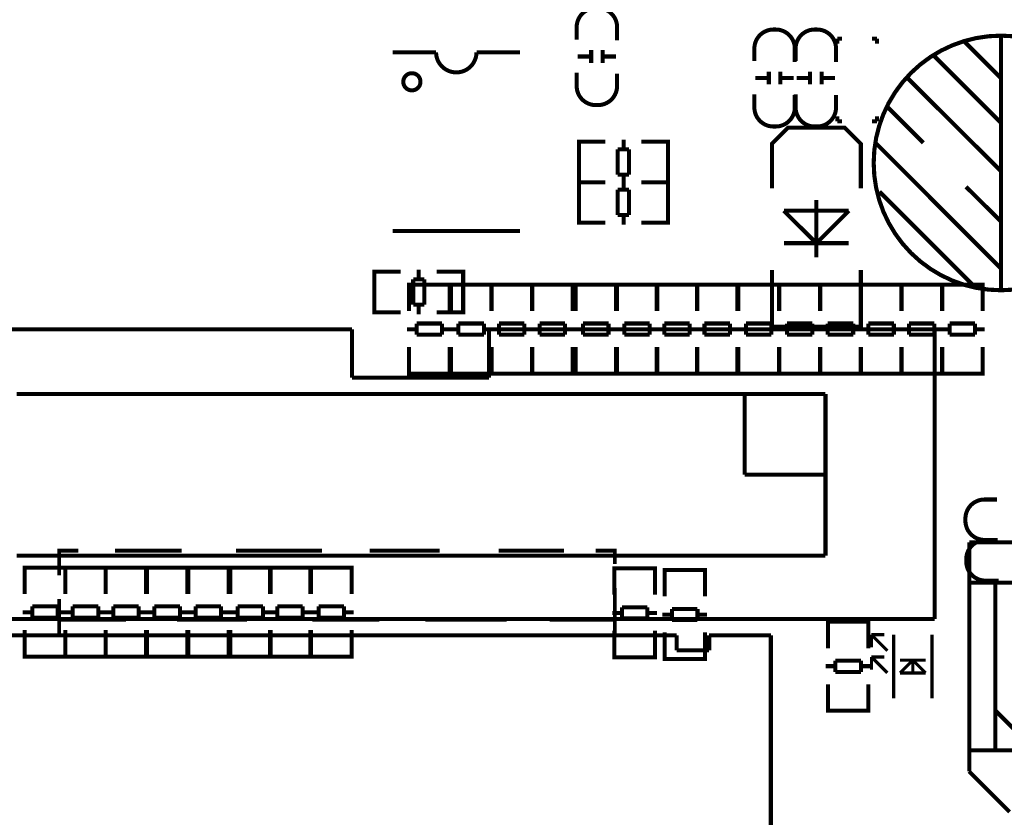
# Model space of a CAD drawing. Extents: x -18 to 214, y -11 to 180.
# Drawn here: x 144 to 174, y 86 to 111 of the extents above; entities that cross this region are included whole.
import ezdxf

# ---------------------------------------------------------------- set-up
doc = ezdxf.new("R2010")
doc.units = 0
doc.layers.add('SIL_BOT', color=3, linetype='CONTINUOUS')
doc.layers.add('SIL_TOP', color=4, linetype='CONTINUOUS')

msp = doc.modelspace()

# ---------------------------------------------------------------- linework, layer by layer
at = {"layer": 'SIL_BOT', "const_width": 0.127}
for points in [[(155.755594, 102.75824), (155.755594, 102.961186), (157.025594, 102.961186), (157.025594, 102.783132)], [(155.755594, 102.133146), (155.755594, 102.95128)], [(155.791662, 102.961186), (156.989526, 102.961186)], [(157.025594, 102.95128), (157.025594, 102.133146)], [(157.06852, 102.75824), (157.06852, 102.961186), (158.33852, 102.961186), (158.33852, 102.783132)], [(157.06852, 102.133146), (157.06852, 102.95128)], [(157.104588, 102.961186), (158.302452, 102.961186)], [(158.33852, 102.95128), (158.33852, 102.133146)], [(158.342838, 102.75824), (158.342838, 102.961186), (159.612838, 102.961186), (159.612838, 102.783132)], [(158.342838, 102.133146), (158.342838, 102.95128)], [(158.378906, 102.961186), (159.57677, 102.961186)], [(159.612838, 102.95128), (159.612838, 102.133146)], [(159.62122, 102.75824), (159.62122, 102.961186), (160.89122, 102.961186), (160.89122, 102.783132)], [(159.62122, 102.133146), (159.62122, 102.95128)], [(159.657288, 102.961186), (160.855152, 102.961186)], [(160.89122, 102.95128), (160.89122, 102.133146)], [(160.983422, 102.75824), (160.983422, 102.961186), (162.253422, 102.961186), (162.253422, 102.783132)], [(160.983422, 102.133146), (160.983422, 102.95128)], [(161.01949, 102.961186), (162.217354, 102.961186)], [(162.253422, 102.95128), (162.253422, 102.133146)], [(162.278822, 102.75824), (162.278822, 102.961186), (163.548822, 102.961186), (163.548822, 102.783132)], [(162.278822, 102.133146), (162.278822, 102.95128)], [(162.31489, 102.961186), (163.512754, 102.961186)], [(163.533328, 102.75824), (163.533328, 102.961186), (164.803328, 102.961186), (164.803328, 102.783132)], [(163.533328, 102.133146), (163.533328, 102.95128)], [(163.548822, 102.95128), (163.548822, 102.133146)], [(163.569396, 102.961186), (164.76726, 102.961186)], [(164.795708, 102.75824), (164.795708, 102.961186), (166.065708, 102.961186), (166.065708, 102.783132)], [(164.795708, 102.133146), (164.795708, 102.95128)], [(164.803328, 102.95128), (164.803328, 102.133146)], [(164.831776, 102.961186), (166.02964, 102.961186)], [(166.065708, 102.95128), (166.065708, 102.133146)], [(166.09695, 102.75824), (166.09695, 102.961186), (167.36695, 102.961186), (167.36695, 102.783132)], [(166.09695, 102.133146), (166.09695, 102.95128)], [(166.133018, 102.961186), (167.330882, 102.961186)], [(167.36695, 102.95128), (167.36695, 102.133146)], [(167.385238, 102.75824), (167.385238, 102.961186), (168.655238, 102.961186), (168.655238, 102.783132)], [(167.385238, 102.133146), (167.385238, 102.95128)], [(167.421306, 102.961186), (168.61917, 102.961186)], [(168.655238, 102.95128), (168.655238, 102.133146)], [(168.667176, 102.75824), (168.667176, 102.961186), (169.937176, 102.961186), (169.937176, 102.783132)], [(168.667176, 102.133146), (168.667176, 102.95128)], [(168.703244, 102.961186), (169.901108, 102.961186)], [(169.937176, 102.95128), (169.937176, 102.133146)], [(169.944034, 102.75824), (169.944034, 102.961186), (171.214034, 102.961186), (171.214034, 102.783132)], [(169.944034, 102.133146), (169.944034, 102.95128)], [(169.980102, 102.961186), (171.177966, 102.961186)], [(171.214034, 102.95128), (171.214034, 102.133146)], [(171.218606, 102.75824), (171.218606, 102.961186), (172.488606, 102.961186), (172.488606, 102.783132)], [(171.218606, 102.133146), (171.218606, 102.95128)], [(171.254674, 102.961186), (172.452538, 102.961186)], [(172.488606, 102.95128), (172.488606, 102.133146)], [(172.495464, 102.75824), (172.495464, 102.961186), (173.765464, 102.961186), (173.765464, 102.783132)], [(172.495464, 102.133146), (172.495464, 102.95128)], [(172.531532, 102.961186), (173.729396, 102.961186)], [(173.765464, 102.95128), (173.765464, 102.133146)], [(155.99156, 101.74224), (156.789628, 101.74224)], [(155.99156, 101.391212), (155.99156, 101.74224)], [(156.789628, 101.74224), (156.789628, 101.391212)], [(157.304486, 101.74224), (158.102554, 101.74224)], [(157.304486, 101.391212), (157.304486, 101.74224)], [(158.102554, 101.74224), (158.102554, 101.391212)], [(158.578804, 101.74224), (159.376872, 101.74224)], [(158.578804, 101.391212), (158.578804, 101.74224)], [(159.376872, 101.74224), (159.376872, 101.391212)], [(159.857186, 101.74224), (160.655254, 101.74224)], [(159.857186, 101.391212), (159.857186, 101.74224)], [(160.655254, 101.74224), (160.655254, 101.391212)], [(161.219388, 101.74224), (162.017456, 101.74224)], [(161.219388, 101.391212), (161.219388, 101.74224)], [(162.017456, 101.74224), (162.017456, 101.391212)], [(162.514788, 101.74224), (163.312856, 101.74224)], [(162.514788, 101.391212), (162.514788, 101.74224)], [(163.312856, 101.74224), (163.312856, 101.391212)], [(163.769294, 101.74224), (164.567362, 101.74224)], [(163.769294, 101.391212), (163.769294, 101.74224)], [(164.567362, 101.74224), (164.567362, 101.391212)], [(165.031674, 101.74224), (165.829742, 101.74224)], [(165.031674, 101.391212), (165.031674, 101.74224)], [(165.829742, 101.74224), (165.829742, 101.391212)], [(166.332916, 101.74224), (167.130984, 101.74224)], [(166.332916, 101.391212), (166.332916, 101.74224)], [(167.130984, 101.74224), (167.130984, 101.391212)], [(167.621204, 101.74224), (168.419272, 101.74224)], [(167.621204, 101.391212), (167.621204, 101.74224)], [(168.419272, 101.74224), (168.419272, 101.391212)], [(168.903142, 101.74224), (169.70121, 101.74224)], [(168.903142, 101.391212), (168.903142, 101.74224)], [(169.70121, 101.74224), (169.70121, 101.391212)], [(170.18, 101.74224), (170.978068, 101.74224)], [(170.18, 101.391212), (170.18, 101.74224)], [(170.978068, 101.74224), (170.978068, 101.391212)], [(171.454572, 101.74224), (172.25264, 101.74224)], [(171.454572, 101.391212), (171.454572, 101.74224)], [(172.25264, 101.74224), (172.25264, 101.391212)], [(172.73143, 101.74224), (173.529498, 101.74224)], [(172.73143, 101.391212), (172.73143, 101.74224)], [(173.529498, 101.74224), (173.529498, 101.391212)], [(155.689554, 101.561138), (155.99156, 101.561138)], [(156.789628, 101.391212), (155.99156, 101.391212)], [(156.789628, 101.561138), (157.091634, 101.561138)], [(157.00248, 101.561138), (157.304486, 101.561138)], [(158.102554, 101.391212), (157.304486, 101.391212)], [(158.102554, 101.561138), (158.40456, 101.561138)], [(158.276798, 101.561138), (158.578804, 101.561138)], [(159.376872, 101.391212), (158.578804, 101.391212)], [(159.376872, 101.561138), (159.678878, 101.561138)], [(159.55518, 101.561138), (159.857186, 101.561138)], [(160.655254, 101.391212), (159.857186, 101.391212)], [(160.655254, 101.561138), (160.95726, 101.561138)], [(160.917382, 101.561138), (161.219388, 101.561138)], [(162.017456, 101.391212), (161.219388, 101.391212)], [(162.017456, 101.561138), (162.319462, 101.561138)], [(162.212782, 101.561138), (162.514788, 101.561138)], [(163.312856, 101.391212), (162.514788, 101.391212)], [(163.312856, 101.561138), (163.614862, 101.561138)], [(163.467288, 101.561138), (163.769294, 101.561138)], [(164.567362, 101.391212), (163.769294, 101.391212)], [(164.567362, 101.561138), (164.869368, 101.561138)], [(164.729668, 101.561138), (165.031674, 101.561138)], [(165.829742, 101.391212), (165.031674, 101.391212)], [(165.829742, 101.561138), (166.131748, 101.561138)], [(166.03091, 101.561138), (166.332916, 101.561138)], [(167.130984, 101.391212), (166.332916, 101.391212)], [(167.130984, 101.561138), (167.43299, 101.561138)], [(167.319198, 101.561138), (167.621204, 101.561138)], [(168.419272, 101.391212), (167.621204, 101.391212)], [(168.419272, 101.561138), (168.721278, 101.561138)], [(168.601136, 101.561138), (168.903142, 101.561138)], [(169.70121, 101.391212), (168.903142, 101.391212)], [(169.70121, 101.561138), (170.003216, 101.561138)], [(169.877994, 101.561138), (170.18, 101.561138)], [(170.978068, 101.391212), (170.18, 101.391212)], [(170.978068, 101.561138), (171.280074, 101.561138)], [(171.152566, 101.561138), (171.454572, 101.561138)], [(172.25264, 101.391212), (171.454572, 101.391212)], [(172.25264, 101.561138), (172.554646, 101.561138)], [(172.429424, 101.561138), (172.73143, 101.561138)], [(173.529498, 101.391212), (172.73143, 101.391212)], [(173.529498, 101.561138), (173.831504, 101.561138)], [(155.755594, 101.0031), (155.755594, 100.172266)], [(157.025594, 100.172266), (157.025594, 101.0031)], [(157.06852, 101.0031), (157.06852, 100.172266)], [(158.33852, 100.172266), (158.33852, 101.0031)], [(158.342838, 101.0031), (158.342838, 100.172266)], [(159.612838, 100.172266), (159.612838, 101.0031)], [(159.62122, 101.0031), (159.62122, 100.172266)], [(160.89122, 100.172266), (160.89122, 101.0031)], [(160.983422, 101.0031), (160.983422, 100.172266)], [(162.253422, 100.172266), (162.253422, 101.0031)], [(162.278822, 101.0031), (162.278822, 100.172266)], [(163.533328, 101.0031), (163.533328, 100.172266)], [(163.548822, 100.172266), (163.548822, 101.0031)], [(164.795708, 101.0031), (164.795708, 100.172266)], [(164.803328, 100.172266), (164.803328, 101.0031)], [(166.065708, 100.172266), (166.065708, 101.0031)], [(166.09695, 101.0031), (166.09695, 100.172266)], [(167.36695, 100.172266), (167.36695, 101.0031)], [(167.385238, 101.0031), (167.385238, 100.172266)], [(168.655238, 100.172266), (168.655238, 101.0031)], [(168.667176, 101.0031), (168.667176, 100.172266)], [(169.937176, 100.172266), (169.937176, 101.0031)], [(169.944034, 101.0031), (169.944034, 100.172266)], [(171.214034, 100.172266), (171.214034, 101.0031)], [(171.218606, 101.0031), (171.218606, 100.172266)], [(172.488606, 100.172266), (172.488606, 101.0031)], [(172.495464, 101.0031), (172.495464, 100.172266)], [(173.765464, 100.172266), (173.765464, 101.0031)], [(155.755594, 100.370132), (155.755594, 100.167186), (157.025594, 100.167186), (157.025594, 100.34524)], [(155.791662, 100.167186), (156.989526, 100.167186)], [(157.06852, 100.370132), (157.06852, 100.167186), (158.33852, 100.167186), (158.33852, 100.34524)], [(157.104588, 100.167186), (158.302452, 100.167186)], [(158.342838, 100.370132), (158.342838, 100.167186), (159.612838, 100.167186), (159.612838, 100.34524)], [(158.378906, 100.167186), (159.57677, 100.167186)], [(159.62122, 100.370132), (159.62122, 100.167186), (160.89122, 100.167186), (160.89122, 100.34524)], [(159.657288, 100.167186), (160.855152, 100.167186)], [(160.983422, 100.370132), (160.983422, 100.167186), (162.253422, 100.167186), (162.253422, 100.34524)], [(161.01949, 100.167186), (162.217354, 100.167186)], [(162.278822, 100.370132), (162.278822, 100.167186), (163.548822, 100.167186), (163.548822, 100.34524)], [(162.31489, 100.167186), (163.512754, 100.167186)], [(163.533328, 100.370132), (163.533328, 100.167186), (164.803328, 100.167186), (164.803328, 100.34524)], [(163.569396, 100.167186), (164.76726, 100.167186)], [(164.795708, 100.370132), (164.795708, 100.167186), (166.065708, 100.167186), (166.065708, 100.34524)], [(164.831776, 100.167186), (166.02964, 100.167186)], [(166.09695, 100.370132), (166.09695, 100.167186), (167.36695, 100.167186), (167.36695, 100.34524)], [(166.133018, 100.167186), (167.330882, 100.167186)], [(167.385238, 100.370132), (167.385238, 100.167186), (168.655238, 100.167186), (168.655238, 100.34524)], [(167.421306, 100.167186), (168.61917, 100.167186)], [(168.667176, 100.370132), (168.667176, 100.167186), (169.937176, 100.167186), (169.937176, 100.34524)], [(168.703244, 100.167186), (169.901108, 100.167186)], [(169.944034, 100.370132), (169.944034, 100.167186), (171.214034, 100.167186), (171.214034, 100.34524)], [(169.980102, 100.167186), (171.177966, 100.167186)], [(171.218606, 100.370132), (171.218606, 100.167186), (172.488606, 100.167186), (172.488606, 100.34524)], [(171.254674, 100.167186), (172.452538, 100.167186)], [(172.495464, 100.370132), (172.495464, 100.167186), (173.765464, 100.167186), (173.765464, 100.34524)], [(172.531532, 100.167186), (173.729396, 100.167186)], [(143.686022, 93.867986), (143.686022, 94.070932), (144.956022, 94.070932), (144.956022, 93.892878)], [(143.686022, 93.242892), (143.686022, 94.061026)], [(143.72209, 94.070932), (144.919954, 94.070932)], [(144.956022, 94.061026), (144.956022, 93.242892)], [(144.957038, 93.867986), (144.957038, 94.070932), (146.227038, 94.070932), (146.227038, 93.892878)], [(144.957038, 93.242892), (144.957038, 94.061026)], [(144.993106, 94.070932), (146.19097, 94.070932)], [(146.226022, 93.867986), (146.226022, 94.070932), (147.496022, 94.070932), (147.496022, 93.892878)], [(146.226022, 93.242892), (146.226022, 94.061026)], [(146.227038, 94.061026), (146.227038, 93.242892)], [(146.26209, 94.070932), (147.459954, 94.070932)], [(147.496022, 94.061026), (147.496022, 93.242892)], [(147.521422, 93.867986), (147.521422, 94.070932), (148.791422, 94.070932), (148.791422, 93.892878)], [(147.521422, 93.242892), (147.521422, 94.061026)], [(147.55749, 94.070932), (148.755354, 94.070932)], [(148.791422, 94.061026), (148.791422, 93.242892)], [(148.816822, 93.867986), (148.816822, 94.070932), (150.086822, 94.070932), (150.086822, 93.892878)], [(148.816822, 93.242892), (148.816822, 94.061026)], [(148.85289, 94.070932), (150.050754, 94.070932)], [(150.086822, 94.061026), (150.086822, 93.242892)], [(150.136606, 93.867986), (150.136606, 94.070932), (151.406606, 94.070932), (151.406606, 93.892878)], [(150.136606, 93.242892), (150.136606, 94.061026)], [(150.172674, 94.070932), (151.370538, 94.070932)], [(151.382222, 93.867986), (151.382222, 94.070932), (152.652222, 94.070932), (152.652222, 93.892878)], [(151.382222, 93.242892), (151.382222, 94.061026)], [(151.406606, 94.061026), (151.406606, 93.242892)], [(151.41829, 94.070932), (152.616154, 94.070932)], [(152.652222, 94.061026), (152.652222, 93.242892)], [(152.677622, 93.867986), (152.677622, 94.070932), (153.947622, 94.070932), (153.947622, 93.892878)], [(152.677622, 93.242892), (152.677622, 94.061026)], [(152.71369, 94.070932), (153.911554, 94.070932)], [(153.947622, 94.061026), (153.947622, 93.242892)], [(162.202622, 93.842586), (162.202622, 94.045532), (163.472622, 94.045532), (163.472622, 93.867478)], [(162.202622, 93.217492), (162.202622, 94.035626)], [(162.23869, 94.045532), (163.436554, 94.045532)], [(163.472622, 94.035626), (163.472622, 93.217492)], [(163.777422, 93.791786), (163.777422, 93.994732), (165.047422, 93.994732), (165.047422, 93.816678)], [(163.777422, 93.166692), (163.777422, 93.984826)], [(163.81349, 93.994732), (165.011354, 93.994732)], [(165.047422, 93.984826), (165.047422, 93.166692)], [(143.921988, 92.851986), (144.720056, 92.851986)], [(143.921988, 92.500958), (143.921988, 92.851986)], [(144.720056, 92.851986), (144.720056, 92.500958)], [(145.193004, 92.851986), (145.991072, 92.851986)], [(145.193004, 92.500958), (145.193004, 92.851986)], [(145.991072, 92.851986), (145.991072, 92.500958)], [(146.461988, 92.851986), (147.260056, 92.851986)], [(146.461988, 92.500958), (146.461988, 92.851986)], [(147.260056, 92.851986), (147.260056, 92.500958)], [(147.757388, 92.851986), (148.555456, 92.851986)], [(147.757388, 92.500958), (147.757388, 92.851986)], [(148.555456, 92.851986), (148.555456, 92.500958)], [(149.052788, 92.851986), (149.850856, 92.851986)], [(149.052788, 92.500958), (149.052788, 92.851986)], [(149.850856, 92.851986), (149.850856, 92.500958)], [(150.372572, 92.851986), (151.17064, 92.851986)], [(150.372572, 92.500958), (150.372572, 92.851986)], [(151.17064, 92.851986), (151.17064, 92.500958)], [(151.618188, 92.851986), (152.416256, 92.851986)], [(151.618188, 92.500958), (151.618188, 92.851986)], [(152.416256, 92.851986), (152.416256, 92.500958)], [(152.913588, 92.851986), (153.711656, 92.851986)], [(152.913588, 92.500958), (152.913588, 92.851986)], [(153.711656, 92.851986), (153.711656, 92.500958)], [(162.438588, 92.826586), (163.236656, 92.826586)], [(162.438588, 92.475558), (162.438588, 92.826586)], [(163.236656, 92.826586), (163.236656, 92.475558)], [(164.013388, 92.775786), (164.811456, 92.775786)], [(164.013388, 92.424758), (164.013388, 92.775786)], [(164.811456, 92.775786), (164.811456, 92.424758)], [(143.619982, 92.670884), (143.921988, 92.670884)], [(144.720056, 92.500958), (143.921988, 92.500958)], [(144.720056, 92.670884), (145.022062, 92.670884)], [(144.890998, 92.670884), (145.193004, 92.670884)], [(145.991072, 92.500958), (145.193004, 92.500958)], [(145.991072, 92.670884), (146.293078, 92.670884)], [(146.159982, 92.670884), (146.461988, 92.670884)], [(147.260056, 92.500958), (146.461988, 92.500958)], [(147.260056, 92.670884), (147.562062, 92.670884)], [(147.455382, 92.670884), (147.757388, 92.670884)], [(148.555456, 92.500958), (147.757388, 92.500958)], [(148.555456, 92.670884), (148.857462, 92.670884)], [(148.750782, 92.670884), (149.052788, 92.670884)], [(149.850856, 92.500958), (149.052788, 92.500958)], [(149.850856, 92.670884), (150.152862, 92.670884)], [(150.070566, 92.670884), (150.372572, 92.670884)], [(151.17064, 92.500958), (150.372572, 92.500958)], [(151.17064, 92.670884), (151.472646, 92.670884)], [(151.316182, 92.670884), (151.618188, 92.670884)], [(152.416256, 92.500958), (151.618188, 92.500958)], [(152.416256, 92.670884), (152.718262, 92.670884)], [(152.611582, 92.670884), (152.913588, 92.670884)], [(153.711656, 92.500958), (152.913588, 92.500958)], [(153.711656, 92.670884), (154.013662, 92.670884)], [(162.136582, 92.645484), (162.438588, 92.645484)], [(163.236656, 92.475558), (162.438588, 92.475558)], [(163.236656, 92.645484), (163.538662, 92.645484)], [(163.711382, 92.594684), (164.013388, 92.594684)], [(164.811456, 92.424758), (164.013388, 92.424758)], [(164.811456, 92.594684), (165.113462, 92.594684)], [(143.686022, 92.112846), (143.686022, 91.282012)], [(144.956022, 91.282012), (144.956022, 92.112846)], [(144.957038, 92.112846), (144.957038, 91.282012)], [(146.226022, 92.112846), (146.226022, 91.282012)], [(146.227038, 91.282012), (146.227038, 92.112846)], [(147.496022, 91.282012), (147.496022, 92.112846)], [(147.521422, 92.112846), (147.521422, 91.282012)], [(148.791422, 91.282012), (148.791422, 92.112846)], [(148.816822, 92.112846), (148.816822, 91.282012)], [(150.086822, 91.282012), (150.086822, 92.112846)], [(150.136606, 92.112846), (150.136606, 91.282012)], [(151.382222, 92.112846), (151.382222, 91.282012)], [(151.406606, 91.282012), (151.406606, 92.112846)], [(152.652222, 91.282012), (152.652222, 92.112846)], [(152.677622, 92.112846), (152.677622, 91.282012)], [(153.947622, 91.282012), (153.947622, 92.112846)], [(162.202622, 92.087446), (162.202622, 91.256612)], [(163.472622, 91.256612), (163.472622, 92.087446)], [(163.777422, 92.036646), (163.777422, 91.205812)], [(165.047422, 91.205812), (165.047422, 92.036646)], [(143.686022, 91.479878), (143.686022, 91.276932), (144.956022, 91.276932), (144.956022, 91.454986)], [(144.957038, 91.479878), (144.957038, 91.276932), (146.227038, 91.276932), (146.227038, 91.454986)], [(146.226022, 91.479878), (146.226022, 91.276932), (147.496022, 91.276932), (147.496022, 91.454986)], [(147.521422, 91.479878), (147.521422, 91.276932), (148.791422, 91.276932), (148.791422, 91.454986)], [(148.816822, 91.479878), (148.816822, 91.276932), (150.086822, 91.276932), (150.086822, 91.454986)], [(150.136606, 91.479878), (150.136606, 91.276932), (151.406606, 91.276932), (151.406606, 91.454986)], [(151.382222, 91.479878), (151.382222, 91.276932), (152.652222, 91.276932), (152.652222, 91.454986)], [(152.677622, 91.479878), (152.677622, 91.276932), (153.947622, 91.276932), (153.947622, 91.454986)], [(143.72209, 91.276932), (144.919954, 91.276932)], [(144.993106, 91.276932), (146.19097, 91.276932)], [(146.26209, 91.276932), (147.459954, 91.276932)], [(147.55749, 91.276932), (148.755354, 91.276932)], [(148.85289, 91.276932), (150.050754, 91.276932)], [(150.172674, 91.276932), (151.370538, 91.276932)], [(151.41829, 91.276932), (152.616154, 91.276932)], [(152.71369, 91.276932), (153.911554, 91.276932)], [(162.202622, 91.454478), (162.202622, 91.251532), (163.472622, 91.251532), (163.472622, 91.429586)], [(162.23869, 91.251532), (163.436554, 91.251532)], [(163.777422, 91.403678), (163.777422, 91.200732), (165.047422, 91.200732), (165.047422, 91.378786)], [(163.81349, 91.200732), (165.011354, 91.200732)]]:
    msp.add_lwpolyline(points, dxfattribs=at)
for points in [[(174.241714, 94.942406), (173.825662, 94.942406, -0.414214), (173.225714, 95.542354), (173.225714, 95.612458, -0.414214), (173.825662, 96.212406), (174.216822, 96.212406)], [(174.267622, 93.664532), (173.85157, 93.664532, -0.414214), (173.251622, 94.26448), (173.251622, 94.334584, -0.414214), (173.85157, 94.934532), (174.24273, 94.934532)]]:
    msp.add_lwpolyline(points, format="xyb", dxfattribs=at)
at = {"layer": 'SIL_TOP', "const_width": 0.127}
for points in [[(162.28695, 110.637066), (162.28695, 111.053118, 0.414214), (161.687002, 111.653066), (161.616898, 111.653066, 0.414214), (161.01695, 111.053118), (161.01695, 110.661958)], [(167.867838, 109.963966), (167.867838, 110.380018, 0.414214), (167.26789, 110.979966), (167.197786, 110.979966, 0.414214), (166.597838, 110.380018), (166.597838, 109.988858)], [(169.163238, 109.963966), (169.163238, 110.380018, 0.414214), (168.56329, 110.979966), (168.493186, 110.979966, 0.414214), (167.893238, 110.380018), (167.893238, 109.988858)], [(155.242006, 110.266988), (156.601922, 110.266988, 1), (157.871922, 110.266988)], [(161.01695, 109.621066), (161.01695, 109.205014, 0.414214), (161.616898, 108.605066), (161.687002, 108.605066, 0.414214), (162.28695, 109.205014), (162.28695, 109.596174)], [(166.597838, 108.947966), (166.597838, 108.531914, 0.414214), (167.197786, 107.931966), (167.26789, 107.931966, 0.414214), (167.867838, 108.531914), (167.867838, 108.923074)], [(167.893238, 108.947966), (167.893238, 108.531914, 0.414214), (168.493186, 107.931966), (168.56329, 107.931966, 0.414214), (169.163238, 108.531914), (169.163238, 108.923074)]]:
    msp.add_lwpolyline(points, format="xyb", dxfattribs=at)
at = {"layer": 'SIL_TOP'}
for points, const_width in [([(169.201338, 110.687866), (169.201338, 110.535466)], 0.127), ([(169.353738, 110.687866), (169.201338, 110.687866)], 0.127), ([(170.293538, 110.687866), (170.445938, 110.687866)], 0.127), ([(170.445938, 110.687866), (170.445938, 110.535466)], 0.127), ([(174.344838, 110.777274), (174.344838, 102.77729)], 0.130048), ([(161.471864, 109.930946), (161.471864, 110.330996)], 0.127), ([(161.832036, 109.930946), (161.832036, 110.330996)], 0.127), ([(173.204886, 110.587282), (174.344838, 109.44733)], 0.130048), ([(157.871922, 110.266988), (159.241998, 110.266988)], 0.127), ([(161.052002, 110.131098), (161.452052, 110.131098)], 0.127), ([(161.851848, 110.131098), (162.251898, 110.131098)], 0.127), ([(172.23486, 110.15726), (174.344838, 108.047282)], 0.130048), ([(167.03294, 109.453934), (166.63289, 109.453934)], 0.127), ([(167.052752, 109.654086), (167.052752, 109.254036)], 0.127), ([(167.412924, 109.654086), (167.412924, 109.254036)], 0.127), ([(167.832786, 109.453934), (167.432736, 109.453934)], 0.127), ([(168.32834, 109.453934), (167.92829, 109.453934)], 0.127), ([(168.348152, 109.654086), (168.348152, 109.254036)], 0.127), ([(168.708324, 109.654086), (168.708324, 109.254036)], 0.127), ([(169.128186, 109.453934), (168.728136, 109.453934)], 0.127), ([(171.414948, 109.44733), (174.344838, 106.527346)], 0.130048), ([(170.764962, 108.557314), (171.904914, 107.417362)], 0.130048), ([(169.201338, 108.097066), (169.201338, 108.249466)], 0.127), ([(170.445938, 108.097066), (170.445938, 108.249466)], 0.127), ([(167.146986, 105.990898), (167.146986, 107.387898), (167.654986, 107.895898), (169.432986, 107.895898), (169.940986, 107.387898), (169.940986, 105.990898)], 0.127), ([(169.353738, 108.097066), (169.201338, 108.097066)], 0.127), ([(170.293538, 108.097066), (170.445938, 108.097066)], 0.127), ([(161.292286, 107.451906), (161.08934, 107.451906), (161.08934, 106.181906), (161.267394, 106.181906)], 0.127), ([(161.08934, 107.415838), (161.08934, 106.217974)], 0.127), ([(161.91738, 107.451906), (161.099246, 107.451906)], 0.127), ([(162.489388, 107.517946), (162.489388, 107.21594)], 0.127), ([(163.047426, 107.451906), (163.87826, 107.451906)], 0.127), ([(163.680394, 107.451906), (163.88334, 107.451906), (163.88334, 106.181906), (163.705286, 106.181906)], 0.127), ([(163.88334, 107.415838), (163.88334, 106.217974)], 0.127), ([(170.40479, 107.417362), (174.334932, 103.477314)], 0.130048), ([(162.308286, 107.21594), (162.308286, 106.417872)], 0.127), ([(162.659314, 107.21594), (162.308286, 107.21594)], 0.127), ([(162.659314, 106.417872), (162.659314, 107.21594)], 0.127), ([(162.308286, 106.417872), (162.659314, 106.417872)], 0.127), ([(162.489388, 106.417872), (162.489388, 106.115866)], 0.127), ([(161.292286, 106.181906), (161.08934, 106.181906), (161.08934, 104.911906), (161.267394, 104.911906)], 0.127), ([(161.08934, 106.145838), (161.08934, 104.947974)], 0.127), ([(161.91738, 106.181906), (161.099246, 106.181906)], 0.127), ([(161.099246, 106.181906), (161.91738, 106.181906)], 0.127), ([(162.489388, 106.247946), (162.489388, 105.94594)], 0.127), ([(163.047426, 106.181906), (163.87826, 106.181906)], 0.127), ([(163.87826, 106.181906), (163.047426, 106.181906)], 0.127), ([(163.680394, 106.181906), (163.88334, 106.181906), (163.88334, 104.911906), (163.705286, 104.911906)], 0.127), ([(163.88334, 106.145838), (163.88334, 104.947974)], 0.127), ([(173.245018, 106.03738), (174.344838, 104.947212)], 0.130048), ([(162.308286, 105.94594), (162.308286, 105.147872)], 0.127), ([(162.659314, 105.94594), (162.308286, 105.94594)], 0.127), ([(162.659314, 105.147872), (162.659314, 105.94594)], 0.127), ([(170.524932, 105.887266), (173.444916, 102.967282)], 0.130048), ([(168.543986, 103.825802), (168.543986, 105.6259)], 0.127), ([(162.308286, 105.147872), (162.659314, 105.147872)], 0.127), ([(162.489388, 105.147872), (162.489388, 104.845866)], 0.127), ([(169.56405, 105.285794), (167.523922, 105.285794)], 0.127), ([(167.523922, 105.285794), (168.543986, 104.265984)], 0.127), ([(168.543986, 104.265984), (169.56405, 105.285794)], 0.127), ([(161.099246, 104.911906), (161.91738, 104.911906)], 0.127), ([(163.87826, 104.911906), (163.047426, 104.911906)], 0.127), ([(155.242006, 104.646984), (159.241998, 104.646984)], 0.127), ([(167.523922, 104.265984), (169.56405, 104.265984)], 0.127), ([(154.861768, 102.097332), (154.658822, 102.097332), (154.658822, 103.367332), (154.836876, 103.367332)], 0.127), ([(154.658822, 102.1334), (154.658822, 103.331264)], 0.127), ([(154.663902, 103.367332), (155.494736, 103.367332)], 0.127), ([(156.052774, 103.131366), (156.052774, 103.433372)], 0.127), ([(157.442916, 103.367332), (156.624782, 103.367332)], 0.127), ([(157.249876, 102.097332), (157.452822, 102.097332), (157.452822, 103.367332), (157.274768, 103.367332)], 0.127), ([(157.452822, 102.1334), (157.452822, 103.331264)], 0.127), ([(167.146986, 103.425498), (167.146986, 101.647498), (169.940986, 101.647498), (169.940986, 103.425498)], 0.127), ([(156.233876, 103.131366), (155.882848, 103.131366)], 0.127), ([(155.882848, 103.131366), (155.882848, 102.333298)], 0.127), ([(156.233876, 102.333298), (156.233876, 103.131366)], 0.127), ([(155.882848, 102.333298), (156.233876, 102.333298)], 0.127), ([(156.052774, 102.031292), (156.052774, 102.333298)], 0.127), ([(155.494736, 102.097332), (154.663902, 102.097332)], 0.127), ([(156.624782, 102.097332), (157.442916, 102.097332)], 0.127), ([(153.959052, 101.561646), (140.00099, 101.561646)], 0.127), ([(153.959052, 100.03663), (153.959052, 101.561646)], 0.127), ([(158.26105, 101.561646), (158.26105, 100.03663)], 0.127), ([(172.261022, 101.561646), (158.26105, 101.561646)], 0.127), ([(172.261022, 92.461588), (172.261022, 101.561646)], 0.127), ([(158.26105, 100.03663), (153.959052, 100.03663)], 0.127), ([(143.431006, 99.531678), (168.831006, 99.531678)], 0.127), ([(166.291006, 96.991678), (166.291006, 99.531678)], 0.127), ([(168.831006, 99.531678), (168.831006, 94.451678)], 0.127), ([(168.831006, 96.991678), (166.291006, 96.991678)], 0.127), ([(144.766792, 93.834966), (144.766792, 94.60484), (145.36674, 94.60484)], 0.119888), ([(146.516852, 94.60484), (148.616924, 94.60484)], 0.119888), ([(150.316692, 94.60484), (153.016712, 94.60484)], 0.119888), ([(154.516836, 94.60484), (156.71673, 94.60484)], 0.119888), ([(158.566866, 94.60484), (160.6169, 94.60484)], 0.119888), ([(161.616898, 94.60484), (162.216846, 94.60484), (162.216846, 94.184978)], 0.119888), ([(173.34484, 87.668354), (173.34484, 94.864936)], 0.127), ([(173.34484, 94.864936), (196.628004, 94.864936)], 0.127), ([(168.831006, 94.451678), (143.431006, 94.451678)], 0.127), ([(162.216846, 93.434916), (162.216846, 92.434918), (160.166812, 92.434918)], 0.119888), ([(173.34484, 93.594936), (196.628004, 93.594936)], 0.127), ([(174.166022, 88.337136), (174.166022, 93.594936)], 0.127), ([(144.766792, 91.98483), (144.766792, 93.084904)], 0.119888), ([(140.00099, 92.461588), (172.261022, 92.461588)], 0.127), ([(146.866864, 92.434918), (144.766792, 92.434918), (144.766792, 92.484956)], 0.119888), ([(150.666704, 92.434918), (148.46681, 92.434918)], 0.119888), ([(154.81681, 92.434918), (152.716738, 92.434918)], 0.119888), ([(158.816802, 92.434918), (156.266896, 92.434918)], 0.119888), ([(162.216846, 92.434918), (162.216846, 91.935046)], 0.119888), ([(168.907968, 92.167202), (168.907968, 92.370148), (170.177968, 92.370148), (170.177968, 92.192094)], 0.127), ([(168.907968, 91.534234), (168.907968, 92.365068)], 0.127), ([(168.944036, 92.370148), (170.1419, 92.370148)], 0.127), ([(170.177968, 92.365068), (170.177968, 91.534234)], 0.127), ([(164.156898, 91.944952), (142.626842, 91.944952)], 0.130048), ([(164.156898, 91.474798), (164.156898, 91.944952)], 0.130048), ([(166.116762, 91.944952), (165.176708, 91.944952)], 0.130048), ([(165.176708, 91.944952), (165.176708, 91.474798)], 0.130048), ([(167.11676, 91.944952), (166.116762, 91.944952)], 0.130048), ([(167.11676, 85.934804), (167.11676, 91.944952)], 0.130048), ([(170.774868, 91.463114), (170.274996, 91.96324)], 0.100076), ([(170.274996, 91.96324), (170.274996, 91.56319)], 0.100076), ([(170.675046, 91.96324), (170.274996, 91.96324)], 0.100076), ([(170.97502, 91.96324), (170.97502, 89.963244)], 0.100076), ([(172.174916, 91.96324), (172.174916, 89.963244)], 0.100076), ([(165.176708, 91.474798), (164.156898, 91.474798)], 0.130048), ([(170.774868, 90.76309), (170.274996, 91.263216)], 0.100076), ([(170.274996, 91.263216), (170.274996, 90.863166)], 0.100076), ([(170.675046, 91.263216), (170.274996, 91.263216)], 0.100076), ([(171.574968, 91.213178), (171.574968, 90.713052)], 0.100076), ([(168.841928, 90.976196), (169.143934, 90.976196)], 0.127), ([(169.942002, 91.146122), (169.143934, 91.146122)], 0.127), ([(169.143934, 91.146122), (169.143934, 90.795094)], 0.127), ([(169.942002, 90.795094), (169.942002, 91.146122)], 0.127), ([(169.942002, 90.976196), (170.244008, 90.976196)], 0.127), ([(171.174918, 90.76309), (171.574968, 91.16314)], 0.100076), ([(171.975018, 91.16314), (171.174918, 91.16314)], 0.100076), ([(171.574968, 91.16314), (171.975018, 90.76309)], 0.100076), ([(169.143934, 90.795094), (169.942002, 90.795094)], 0.127), ([(171.975018, 90.76309), (171.174918, 90.76309)], 0.100076), ([(168.907968, 90.404188), (168.907968, 89.586054)], 0.127), ([(170.177968, 89.586054), (170.177968, 90.404188)], 0.127), ([(168.907968, 89.779094), (168.907968, 89.576148), (170.177968, 89.576148), (170.177968, 89.754202)], 0.127), ([(168.944036, 89.576148), (170.1419, 89.576148)], 0.127), ([(174.166022, 89.581736), (175.419004, 88.328754)], 0.127), ([(173.34484, 88.328754), (196.628004, 88.328754)], 0.127), ([(173.34484, 87.668354), (174.61484, 86.398354)], 0.127)]:
    msp.add_lwpolyline(points, dxfattribs=dict(at, const_width=const_width))
for points, const_width in [([(178.34483, 106.787188, 1), (170.344846, 106.787188, 1)], 0.130048), ([(156.111956, 109.337094, 1), (155.571952, 109.337094, 1)], 0.127)]:
    msp.add_lwpolyline(points, format="xyb", close=True, dxfattribs=dict(at, const_width=const_width))

doc.saveas('drawing.dxf')
